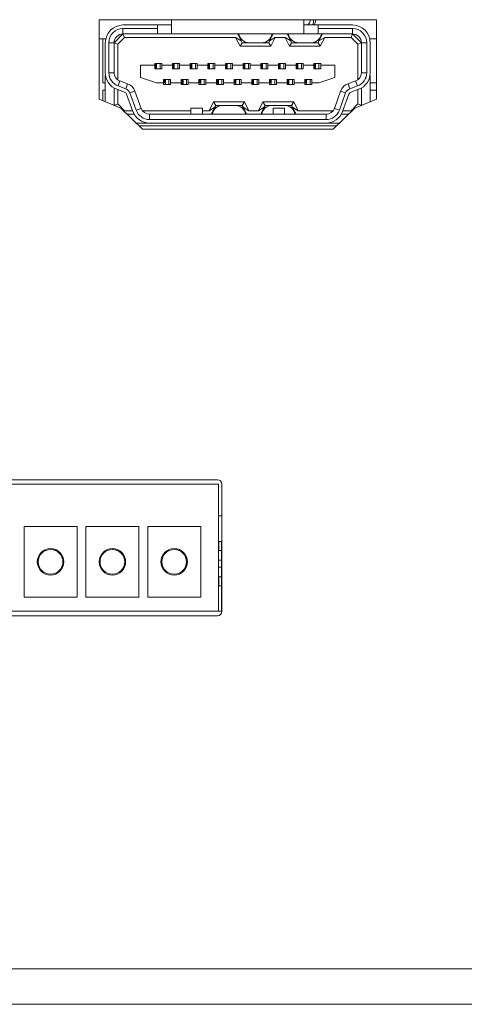
# Model space of a CAD drawing. Units: millimetres. Extents: x 45 to 1467, y 92 to 436.
# Drawn here: x 1072 to 1097, y 105 to 161 of the extents above; entities that cross this region are included whole.
import ezdxf

# ---------------------------------------------------------------- set-up
doc = ezdxf.new("R2010")
doc.units = ezdxf.units.MM

msp = doc.modelspace()

# ---------------------------------------------------------------- linework, layer by layer
at = {"color": 7, "linetype": 'Continuous', "lineweight": 15}
for p, q in [((1092.182, 160.927), (1076.482, 160.927)), ((1076.482, 160.927), (1076.482, 156.427)), ((1077.832, 160.627), (1079.782, 160.627)), ((1079.782, 160.427), (1079.782, 160.627)), ((1079.782, 160.627), (1080.582, 160.627)), ((1080.582, 160.927), (1080.582, 160.127)), ((1088.082, 160.127), (1088.082, 160.927)), ((1088.082, 160.627), (1088.882, 160.627)), ((1088.882, 160.627), (1088.882, 160.427)), ((1088.882, 160.627), (1090.832, 160.627)), ((1092.182, 156.427), (1092.182, 160.927)), ((1077.332, 159.627), (1077.832, 160.127)), ((1077.915, 159.927), (1077.532, 159.545)), ((1077.832, 160.427), (1077.832, 160.127)), ((1079.782, 160.427), (1077.832, 160.427)), ((1079.782, 160.127), (1077.832, 160.127)), ((1077.832, 160.127), (1077.915, 159.927)), ((1084.209, 159.927), (1077.915, 159.927)), ((1079.782, 160.127), (1079.782, 160.427)), ((1080.582, 160.127), (1079.782, 160.127)), ((1088.082, 160.127), (1080.582, 160.127)), ((1084.532, 159.727), (1084.209, 159.927)), ((1084.459, 159.427), (1084.209, 159.927)), ((1084.332, 160.127), (1084.532, 159.727)), ((1086.132, 159.727), (1086.332, 160.127)), ((1086.456, 159.927), (1086.132, 159.727)), ((1086.456, 159.927), (1086.206, 159.427)), ((1087.009, 159.927), (1086.456, 159.927)), ((1087.332, 159.727), (1087.009, 159.927)), ((1087.259, 159.427), (1087.009, 159.927)), ((1087.132, 160.127), (1087.332, 159.727)), ((1088.882, 160.127), (1088.082, 160.127)), ((1090.832, 160.427), (1088.882, 160.427)), ((1088.882, 160.427), (1088.882, 160.127)), ((1090.832, 160.127), (1088.882, 160.127)), ((1088.932, 159.727), (1089.132, 160.127)), ((1089.256, 159.927), (1088.932, 159.727)), ((1089.256, 159.927), (1089.006, 159.427)), ((1090.75, 159.927), (1089.256, 159.927)), ((1090.832, 160.127), (1090.75, 159.927)), ((1091.132, 159.545), (1090.75, 159.927)), ((1090.832, 160.127), (1090.832, 160.427)), ((1090.832, 160.127), (1091.332, 159.627)), ((1076.682, 159.847), (1076.482, 159.847)), ((1076.682, 157.347), (1076.682, 159.847)), ((1076.857, 159.847), (1076.682, 159.847)), ((1076.832, 157.927), (1076.832, 159.627)), ((1077.032, 159.627), (1077.032, 157.927)), ((1077.332, 159.627), (1077.032, 159.627)), ((1077.332, 159.627), (1077.332, 157.927)), ((1077.332, 159.627), (1077.532, 159.545)), ((1077.532, 159.545), (1077.532, 157.527)), ((1084.459, 159.427), (1084.582, 159.627)), ((1086.206, 159.427), (1084.459, 159.427)), ((1084.582, 159.627), (1084.532, 159.727)), ((1084.98, 159.627), (1084.582, 159.627)), ((1085.685, 159.627), (1084.98, 159.627)), ((1086.082, 159.627), (1085.685, 159.627)), ((1086.132, 159.727), (1086.082, 159.627)), ((1086.206, 159.427), (1086.082, 159.627)), ((1087.259, 159.427), (1087.382, 159.627)), ((1089.006, 159.427), (1087.259, 159.427)), ((1087.382, 159.627), (1087.332, 159.727)), ((1087.78, 159.627), (1087.382, 159.627)), ((1088.485, 159.627), (1087.78, 159.627)), ((1088.882, 159.627), (1088.485, 159.627)), ((1088.932, 159.727), (1088.882, 159.627)), ((1089.006, 159.427), (1088.882, 159.627)), ((1091.332, 159.627), (1091.132, 159.545)), ((1091.132, 157.527), (1091.132, 159.545)), ((1091.332, 157.927), (1091.332, 159.627)), ((1091.632, 159.627), (1091.332, 159.627)), ((1091.632, 157.927), (1091.632, 159.627)), ((1092.182, 159.847), (1091.808, 159.847)), ((1091.832, 159.627), (1091.832, 157.927)), ((1078.832, 157.652), (1078.832, 158.352)), ((1078.832, 158.352), (1079.632, 158.352)), ((1079.632, 158.452), (1079.732, 158.452)), ((1079.632, 158.352), (1079.632, 158.452)), ((1079.682, 158.397), (1079.632, 158.397)), ((1079.632, 158.152), (1079.632, 158.352)), ((1079.682, 158.397), (1079.732, 158.397)), ((1079.682, 158.397), (1079.682, 158.152)), ((1079.732, 158.452), (1079.932, 158.452)), ((1079.732, 158.452), (1079.732, 158.152)), ((1079.932, 158.452), (1079.932, 158.152)), ((1079.932, 158.452), (1080.032, 158.452)), ((1080.032, 158.452), (1080.032, 158.352)), ((1080.032, 158.352), (1080.032, 158.152)), ((1080.032, 158.352), (1080.632, 158.352)), ((1080.632, 158.452), (1080.732, 158.452)), ((1080.632, 158.352), (1080.632, 158.452)), ((1080.632, 158.152), (1080.632, 158.352)), ((1080.682, 158.152), (1080.682, 158.452)), ((1080.732, 158.452), (1080.932, 158.452)), ((1080.732, 158.452), (1080.732, 158.152)), ((1080.932, 158.452), (1080.932, 158.152)), ((1080.932, 158.452), (1081.032, 158.452)), ((1081.032, 158.452), (1081.032, 158.352)), ((1081.032, 158.352), (1081.032, 158.152)), ((1081.032, 158.352), (1081.632, 158.352)), ((1081.632, 158.452), (1081.732, 158.452)), ((1081.632, 158.352), (1081.632, 158.452)), ((1081.682, 158.397), (1081.632, 158.397)), ((1081.632, 158.152), (1081.632, 158.352)), ((1081.682, 158.397), (1081.732, 158.397)), ((1081.682, 158.397), (1081.682, 158.152)), ((1081.732, 158.452), (1081.932, 158.452)), ((1081.732, 158.452), (1081.732, 158.152)), ((1081.932, 158.452), (1081.932, 158.152)), ((1081.932, 158.452), (1082.032, 158.452)), ((1082.032, 158.452), (1082.032, 158.352)), ((1082.032, 158.352), (1082.032, 158.152)), ((1082.032, 158.352), (1082.632, 158.352)), ((1082.632, 158.452), (1082.732, 158.452)), ((1082.632, 158.352), (1082.632, 158.452)), ((1082.632, 158.152), (1082.632, 158.352)), ((1082.682, 158.152), (1082.682, 158.452)), ((1082.732, 158.452), (1082.932, 158.452)), ((1082.732, 158.452), (1082.732, 158.152)), ((1082.932, 158.452), (1082.932, 158.152)), ((1082.932, 158.452), (1083.032, 158.452)), ((1083.032, 158.452), (1083.032, 158.352)), ((1083.032, 158.352), (1083.032, 158.152)), ((1083.032, 158.352), (1083.632, 158.352)), ((1083.632, 158.452), (1083.732, 158.452)), ((1083.632, 158.352), (1083.632, 158.452)), ((1083.682, 158.397), (1083.632, 158.397)), ((1083.632, 158.152), (1083.632, 158.352)), ((1083.682, 158.397), (1083.732, 158.397)), ((1083.682, 158.397), (1083.682, 158.152)), ((1083.732, 158.452), (1083.932, 158.452)), ((1083.732, 158.452), (1083.732, 158.152)), ((1083.932, 158.452), (1083.932, 158.152)), ((1083.932, 158.452), (1084.032, 158.452)), ((1084.032, 158.452), (1084.032, 158.352)), ((1084.032, 158.352), (1084.032, 158.152)), ((1084.032, 158.352), (1084.632, 158.352)), ((1084.632, 158.452), (1084.732, 158.452)), ((1084.632, 158.352), (1084.632, 158.452)), ((1084.632, 158.152), (1084.632, 158.352)), ((1084.682, 158.152), (1084.682, 158.452)), ((1084.732, 158.452), (1084.932, 158.452)), ((1084.732, 158.452), (1084.732, 158.152)), ((1084.932, 158.452), (1084.932, 158.152)), ((1084.932, 158.452), (1085.032, 158.452)), ((1085.032, 158.452), (1085.032, 158.352)), ((1085.032, 158.352), (1085.032, 158.152)), ((1085.032, 158.352), (1085.632, 158.352)), ((1085.632, 158.452), (1085.732, 158.452)), ((1085.632, 158.352), (1085.632, 158.452)), ((1085.682, 158.397), (1085.632, 158.397)), ((1085.632, 158.152), (1085.632, 158.352)), ((1085.682, 158.397), (1085.732, 158.397)), ((1085.682, 158.397), (1085.682, 158.152)), ((1085.732, 158.452), (1085.932, 158.452)), ((1085.732, 158.452), (1085.732, 158.152)), ((1085.932, 158.452), (1085.932, 158.152)), ((1085.932, 158.452), (1086.032, 158.452)), ((1086.032, 158.452), (1086.032, 158.352)), ((1086.032, 158.352), (1086.032, 158.152)), ((1086.032, 158.352), (1086.632, 158.352)), ((1086.632, 158.452), (1086.732, 158.452)), ((1086.632, 158.352), (1086.632, 158.452)), ((1086.632, 158.152), (1086.632, 158.352)), ((1086.682, 158.152), (1086.682, 158.452)), ((1086.732, 158.452), (1086.932, 158.452)), ((1086.732, 158.452), (1086.732, 158.152)), ((1086.932, 158.452), (1086.932, 158.152)), ((1086.932, 158.452), (1087.032, 158.452)), ((1087.032, 158.452), (1087.032, 158.352)), ((1087.032, 158.352), (1087.032, 158.152)), ((1087.032, 158.352), (1087.632, 158.352)), ((1087.632, 158.452), (1087.732, 158.452)), ((1087.632, 158.352), (1087.632, 158.452)), ((1087.682, 158.397), (1087.632, 158.397)), ((1087.632, 158.152), (1087.632, 158.352)), ((1087.682, 158.397), (1087.732, 158.397)), ((1087.682, 158.397), (1087.682, 158.152)), ((1087.732, 158.452), (1087.932, 158.452)), ((1087.732, 158.452), (1087.732, 158.152)), ((1087.932, 158.452), (1087.932, 158.152)), ((1087.932, 158.452), (1088.032, 158.452)), ((1088.032, 158.452), (1088.032, 158.352)), ((1088.032, 158.352), (1088.032, 158.152)), ((1088.032, 158.352), (1088.632, 158.352)), ((1088.632, 158.452), (1088.732, 158.452)), ((1088.632, 158.352), (1088.632, 158.452)), ((1088.632, 158.152), (1088.632, 158.352)), ((1088.682, 158.152), (1088.682, 158.452)), ((1088.732, 158.452), (1088.732, 158.152)), ((1088.732, 158.452), (1088.932, 158.452)), ((1088.932, 158.452), (1088.932, 158.152)), ((1088.932, 158.452), (1089.032, 158.452)), ((1089.032, 158.452), (1089.032, 158.352)), ((1089.032, 158.352), (1089.032, 158.152)), ((1089.032, 158.352), (1089.832, 158.352)), ((1089.832, 158.352), (1089.832, 157.652)), ((1076.843, 157.782), (1076.832, 157.782)), ((1076.832, 156.284), (1076.832, 157.782)), ((1077.032, 157.927), (1077.332, 157.927)), ((1080.032, 158.152), (1079.632, 158.152)), ((1081.032, 158.152), (1080.632, 158.152)), ((1082.032, 158.152), (1081.632, 158.152)), ((1083.032, 158.152), (1082.632, 158.152)), ((1084.032, 158.152), (1083.632, 158.152)), ((1085.032, 158.152), (1084.632, 158.152)), ((1086.032, 158.152), (1085.632, 158.152)), ((1087.032, 158.152), (1086.632, 158.152)), ((1088.032, 158.152), (1087.632, 158.152)), ((1089.032, 158.152), (1088.632, 158.152)), ((1091.332, 157.927), (1091.632, 157.927)), ((1091.822, 157.782), (1091.832, 157.782)), ((1091.832, 157.782), (1091.832, 156.284)), ((1076.832, 157.347), (1076.682, 157.347)), ((1077.661, 157.458), (1077.559, 157.176)), ((1077.559, 157.176), (1077.986, 157.02)), ((1077.661, 157.458), (1078.088, 157.302)), ((1078.088, 157.302), (1077.986, 157.02)), ((1079.732, 157.352), (1078.832, 157.652)), ((1079.732, 157.352), (1080.132, 157.352)), ((1080.132, 157.352), (1080.132, 157.552)), ((1080.132, 157.552), (1080.532, 157.552)), ((1080.132, 157.252), (1080.132, 157.352)), ((1080.182, 157.347), (1080.132, 157.347)), ((1080.232, 157.252), (1080.132, 157.252)), ((1080.182, 157.552), (1080.182, 157.347)), ((1080.232, 157.252), (1080.232, 157.552)), ((1080.432, 157.252), (1080.232, 157.252)), ((1080.432, 157.252), (1080.432, 157.552)), ((1080.532, 157.252), (1080.432, 157.252)), ((1080.532, 157.552), (1080.532, 157.352)), ((1080.532, 157.352), (1081.132, 157.352)), ((1080.532, 157.352), (1080.532, 157.252)), ((1081.132, 157.552), (1081.532, 157.552)), ((1081.132, 157.352), (1081.132, 157.552)), ((1081.132, 157.252), (1081.132, 157.352)), ((1081.182, 157.347), (1081.132, 157.347)), ((1081.232, 157.252), (1081.132, 157.252)), ((1081.182, 157.252), (1081.182, 157.552)), ((1081.232, 157.252), (1081.232, 157.552)), ((1081.232, 157.252), (1081.432, 157.252)), ((1081.432, 157.252), (1081.432, 157.552)), ((1081.532, 157.252), (1081.432, 157.252)), ((1081.532, 157.552), (1081.532, 157.352)), ((1081.532, 157.352), (1082.132, 157.352)), ((1081.532, 157.352), (1081.532, 157.252)), ((1082.132, 157.552), (1082.532, 157.552)), ((1082.132, 157.352), (1082.132, 157.552)), ((1082.132, 157.252), (1082.132, 157.352)), ((1082.182, 157.347), (1082.132, 157.347)), ((1082.232, 157.252), (1082.132, 157.252)), ((1082.182, 157.552), (1082.182, 157.347)), ((1082.232, 157.252), (1082.232, 157.552)), ((1082.432, 157.252), (1082.232, 157.252)), ((1082.432, 157.252), (1082.432, 157.552)), ((1082.532, 157.252), (1082.432, 157.252)), ((1082.532, 157.552), (1082.532, 157.352)), ((1082.532, 157.352), (1083.132, 157.352)), ((1082.532, 157.352), (1082.532, 157.252)), ((1083.132, 157.552), (1083.532, 157.552)), ((1083.132, 157.352), (1083.132, 157.552)), ((1083.132, 157.252), (1083.132, 157.352)), ((1083.182, 157.347), (1083.132, 157.347)), ((1083.232, 157.252), (1083.132, 157.252)), ((1083.182, 157.252), (1083.182, 157.552)), ((1083.232, 157.252), (1083.232, 157.552)), ((1083.432, 157.252), (1083.232, 157.252)), ((1083.432, 157.252), (1083.432, 157.552)), ((1083.532, 157.252), (1083.432, 157.252)), ((1083.532, 157.552), (1083.532, 157.352)), ((1083.532, 157.352), (1084.132, 157.352)), ((1083.532, 157.352), (1083.532, 157.252)), ((1084.132, 157.552), (1084.532, 157.552)), ((1084.132, 157.352), (1084.132, 157.552)), ((1084.132, 157.252), (1084.132, 157.352)), ((1084.182, 157.347), (1084.132, 157.347)), ((1084.232, 157.252), (1084.132, 157.252)), ((1084.182, 157.552), (1084.182, 157.347)), ((1084.232, 157.252), (1084.232, 157.552)), ((1084.432, 157.252), (1084.232, 157.252)), ((1084.432, 157.252), (1084.432, 157.552)), ((1084.532, 157.252), (1084.432, 157.252)), ((1084.532, 157.552), (1084.532, 157.352)), ((1084.532, 157.352), (1085.132, 157.352)), ((1084.532, 157.352), (1084.532, 157.252)), ((1085.132, 157.552), (1085.532, 157.552)), ((1085.132, 157.352), (1085.132, 157.552)), ((1085.132, 157.252), (1085.132, 157.352)), ((1085.182, 157.347), (1085.132, 157.347)), ((1085.232, 157.252), (1085.132, 157.252)), ((1085.182, 157.252), (1085.182, 157.552)), ((1085.232, 157.252), (1085.232, 157.552)), ((1085.432, 157.252), (1085.232, 157.252)), ((1085.432, 157.252), (1085.432, 157.552)), ((1085.532, 157.252), (1085.432, 157.252)), ((1085.532, 157.552), (1085.532, 157.352)), ((1085.532, 157.352), (1086.132, 157.352)), ((1085.532, 157.352), (1085.532, 157.252)), ((1086.132, 157.552), (1086.532, 157.552)), ((1086.132, 157.352), (1086.132, 157.552)), ((1086.132, 157.252), (1086.132, 157.352)), ((1086.182, 157.347), (1086.132, 157.347)), ((1086.232, 157.252), (1086.132, 157.252)), ((1086.182, 157.552), (1086.182, 157.347)), ((1086.232, 157.252), (1086.232, 157.552)), ((1086.432, 157.252), (1086.232, 157.252)), ((1086.432, 157.252), (1086.432, 157.552)), ((1086.532, 157.252), (1086.432, 157.252)), ((1086.532, 157.552), (1086.532, 157.352)), ((1086.532, 157.352), (1087.132, 157.352)), ((1086.532, 157.352), (1086.532, 157.252)), ((1087.132, 157.552), (1087.532, 157.552)), ((1087.132, 157.352), (1087.132, 157.552)), ((1087.132, 157.252), (1087.132, 157.352)), ((1087.182, 157.347), (1087.132, 157.347)), ((1087.232, 157.252), (1087.132, 157.252)), ((1087.182, 157.252), (1087.182, 157.552)), ((1087.232, 157.252), (1087.232, 157.552)), ((1087.432, 157.252), (1087.232, 157.252)), ((1087.432, 157.252), (1087.432, 157.552)), ((1087.532, 157.252), (1087.432, 157.252)), ((1087.532, 157.552), (1087.532, 157.352)), ((1087.532, 157.352), (1088.132, 157.352)), ((1087.532, 157.352), (1087.532, 157.252)), ((1088.132, 157.552), (1088.532, 157.552)), ((1088.132, 157.352), (1088.132, 157.552)), ((1088.132, 157.252), (1088.132, 157.352)), ((1088.182, 157.347), (1088.132, 157.347)), ((1088.232, 157.252), (1088.132, 157.252)), ((1088.182, 157.552), (1088.182, 157.347)), ((1088.232, 157.252), (1088.232, 157.552)), ((1088.432, 157.252), (1088.232, 157.252)), ((1088.432, 157.252), (1088.432, 157.552)), ((1088.532, 157.252), (1088.432, 157.252)), ((1088.532, 157.552), (1088.532, 157.352)), ((1088.532, 157.352), (1088.932, 157.352)), ((1088.532, 157.352), (1088.532, 157.252)), ((1089.832, 157.652), (1088.932, 157.352)), ((1090.576, 157.302), (1091.003, 157.458)), ((1090.576, 157.302), (1090.679, 157.02)), ((1090.679, 157.02), (1091.106, 157.176)), ((1091.106, 157.176), (1091.003, 157.458)), ((1092.182, 157.347), (1091.832, 157.347)), ((1076.682, 156.947), (1076.832, 156.947)), ((1076.682, 156.345), (1076.682, 156.947)), ((1077.332, 157.061), (1077.332, 156.079)), ((1077.917, 156.832), (1077.49, 156.988)), ((1077.532, 156.972), (1077.532, 156.16)), ((1078.393, 155.735), (1078.037, 156.713)), ((1078.507, 156.884), (1078.225, 156.781)), ((1078.225, 156.781), (1078.581, 155.804)), ((1078.507, 156.884), (1078.862, 155.906)), ((1089.802, 155.906), (1090.158, 156.884)), ((1090.084, 155.804), (1090.44, 156.781)), ((1090.158, 156.884), (1090.44, 156.781)), ((1090.628, 156.713), (1090.272, 155.735)), ((1091.174, 156.988), (1090.747, 156.832)), ((1091.132, 156.16), (1091.132, 156.972)), ((1091.332, 156.079), (1091.332, 157.061)), ((1091.832, 156.947), (1092.182, 156.947)), ((1076.482, 156.427), (1077.702, 155.927)), ((1077.334, 156.078), (1077.532, 156.16)), ((1077.532, 156.16), (1077.915, 155.777)), ((1082.709, 155.777), (1082.959, 156.277)), ((1082.959, 156.277), (1083.082, 156.077)), ((1082.959, 156.277), (1084.706, 156.277)), ((1083.032, 155.977), (1083.082, 156.077)), ((1083.082, 156.077), (1083.48, 156.077)), ((1083.48, 156.077), (1084.185, 156.077)), ((1084.185, 156.077), (1084.582, 156.077)), ((1084.706, 156.277), (1084.582, 156.077)), ((1084.582, 156.077), (1084.632, 155.977)), ((1084.706, 156.277), (1084.956, 155.777)), ((1085.509, 155.777), (1085.759, 156.277)), ((1085.759, 156.277), (1085.882, 156.077)), ((1085.759, 156.277), (1087.506, 156.277)), ((1085.832, 155.977), (1085.882, 156.077)), ((1085.882, 156.077), (1086.28, 156.077)), ((1086.28, 156.077), (1086.985, 156.077)), ((1086.985, 156.077), (1087.382, 156.077)), ((1087.506, 156.277), (1087.382, 156.077)), ((1087.382, 156.077), (1087.432, 155.977)), ((1087.506, 156.277), (1087.756, 155.777)), ((1090.75, 155.777), (1091.132, 156.16)), ((1090.962, 155.927), (1092.182, 156.427)), ((1091.33, 156.078), (1091.132, 156.16)), ((1077.702, 155.927), (1078.932, 154.727)), ((1077.898, 155.736), (1077.915, 155.777)), ((1077.915, 155.777), (1078.377, 155.777)), ((1078.061, 155.577), (1078.466, 155.577)), ((1078.581, 155.804), (1078.862, 155.906)), ((1078.932, 155.777), (1081.682, 155.777)), ((1079.332, 155.577), (1079.332, 155.277)), ((1079.332, 155.577), (1089.332, 155.577)), ((1081.682, 155.577), (1081.682, 155.927)), ((1081.682, 155.927), (1082.332, 155.927)), ((1082.332, 155.927), (1082.332, 155.577)), ((1082.332, 155.777), (1082.709, 155.777)), ((1082.709, 155.777), (1083.032, 155.977)), ((1083.032, 155.977), (1082.832, 155.577)), ((1084.632, 155.977), (1084.956, 155.777)), ((1084.832, 155.577), (1084.632, 155.977)), ((1084.956, 155.777), (1085.509, 155.777)), ((1085.509, 155.777), (1085.832, 155.977)), ((1085.832, 155.977), (1085.632, 155.577)), ((1086.332, 155.577), (1086.332, 155.927)), ((1086.332, 155.927), (1086.982, 155.927)), ((1086.982, 155.927), (1086.982, 155.577)), ((1087.432, 155.977), (1087.756, 155.777)), ((1087.632, 155.577), (1087.432, 155.977)), ((1087.756, 155.777), (1089.732, 155.777)), ((1089.332, 155.277), (1089.332, 155.577)), ((1089.732, 154.727), (1090.962, 155.927)), ((1089.802, 155.906), (1090.084, 155.804)), ((1090.198, 155.577), (1090.604, 155.577)), ((1090.287, 155.777), (1090.75, 155.777)), ((1090.767, 155.736), (1090.75, 155.777)), ((1079.332, 155.077), (1078.574, 155.077)), ((1089.937, 154.927), (1078.727, 154.927)), ((1079.332, 155.277), (1089.332, 155.277)), ((1089.332, 155.077), (1079.332, 155.077)), ((1090.091, 155.077), (1089.332, 155.077)), ((1078.932, 154.727), (1089.732, 154.727)), ((1083.182, 134.897), (1035.582, 134.897)), ((1083.232, 134.647), (1067.732, 134.647)), ((1083.232, 134.647), (1083.232, 127.447)), ((1083.432, 127.447), (1083.432, 134.647)), ((1083.432, 132.847), (1083.232, 132.847)), ((1072.232, 132.247), (1072.232, 128.247)), ((1075.232, 132.247), (1072.232, 132.247)), ((1075.232, 128.247), (1075.232, 132.247)), ((1075.732, 132.247), (1075.732, 128.247)), ((1078.732, 132.247), (1075.732, 132.247)), ((1078.732, 128.247), (1078.732, 132.247)), ((1079.232, 132.247), (1079.232, 128.247)), ((1082.232, 132.247), (1079.232, 132.247)), ((1082.232, 128.247), (1082.232, 132.247)), ((1073.912, 130.975), (1073.912, 130.924)), ((1077.262, 130.947), (1077.262, 130.997)), ((1077.412, 130.975), (1077.412, 130.924)), ((1080.912, 130.924), (1080.912, 130.975)), ((1083.262, 131.397), (1083.412, 131.397)), ((1083.262, 130.897), (1083.262, 131.397)), ((1083.412, 131.397), (1083.412, 130.897)), ((1083.432, 131.397), (1083.412, 131.397)), ((1073.412, 130.897), (1073.358, 130.897)), ((1073.412, 130.926), (1073.412, 130.897)), ((1073.412, 130.87), (1073.412, 130.897)), ((1074.062, 130.897), (1073.992, 130.897)), ((1074.062, 130.921), (1074.062, 130.897)), ((1074.412, 130.564), (1074.412, 130.413)), ((1076.912, 130.87), (1076.912, 130.926)), ((1077.912, 130.564), (1077.912, 130.413)), ((1080.412, 130.926), (1080.412, 130.87)), ((1081.412, 130.413), (1081.412, 130.564)), ((1083.412, 130.897), (1083.262, 130.897)), ((1083.412, 127.447), (1083.412, 130.897)), ((1073.04, 130.347), (1072.989, 130.347)), ((1073.032, 130.247), (1073.032, 129.995)), ((1074.432, 129.995), (1074.432, 130.247)), ((1076.532, 130.247), (1076.532, 129.995)), ((1077.976, 130.347), (1077.925, 130.347)), ((1077.932, 129.995), (1077.932, 130.247)), ((1080.04, 130.347), (1079.989, 130.347)), ((1080.032, 130.247), (1080.032, 129.995)), ((1081.432, 129.995), (1081.432, 130.247)), ((1083.412, 130.347), (1083.232, 130.347)), ((1083.232, 129.947), (1083.412, 129.947)), ((1083.262, 129.397), (1083.412, 129.397)), ((1083.262, 128.897), (1083.262, 129.397)), ((1083.412, 128.897), (1083.262, 128.897)), ((1072.232, 128.247), (1075.232, 128.247)), ((1075.732, 128.247), (1078.732, 128.247)), ((1079.232, 128.247), (1082.232, 128.247)), ((1035.582, 127.197), (1083.182, 127.197)), ((1067.732, 127.447), (1083.232, 127.447)), ((1083.432, 127.447), (1083.232, 127.447)), ((1442.332, 107.207), (1010.332, 107.207)), ((1442.332, 105.207), (1010.332, 105.207))]:
    msp.add_line(p, q, dxfattribs=at)
at = {"color": 8, "linetype": 'Continuous', "lineweight": 15}
for p, q in [((1073.412, 130.897), (1073.473, 130.897)), ((1077.492, 130.897), (1077.607, 130.897)), ((1083.412, 130.897), (1083.432, 130.897))]:
    msp.add_line(p, q, dxfattribs=at)
at = {"color": 7, "linetype": 'Continuous', "lineweight": 15}
for centre, radius in [((1073.732, 130.247), 0.75), ((1073.732, 130.247), 0.7), ((1077.232, 130.247), 0.75), ((1077.232, 130.247), 0.7), ((1080.732, 130.247), 0.75), ((1080.732, 130.247), 0.7)]:
    msp.add_circle(centre, radius, dxfattribs=at)
for centre, radius, start, end in [((1077.832, 159.627), 1, 90, 180), ((1088.128, 160.878), 0.3, 303.3028, 9.4519), ((1088.128, 160.878), 0.5, 329.9028, 5.6546), ((1088.128, 160.878), 0.6, 335.2985, 4.7099), ((1090.832, 159.627), 1, 0, 90), ((1077.832, 159.627), 0.8, 90, 180), ((1077.832, 159.627), 0.5, 90, 180), ((1084.98, 160.227), 0.6, 189.5941, 270), ((1085.685, 160.227), 0.6, 270, 350.4059), ((1087.78, 160.227), 0.6, 189.5941, 270), ((1088.485, 160.227), 0.6, 270, 350.4059), ((1090.832, 159.627), 0.8, 0, 90), ((1090.832, 159.627), 0.5, 0, 90), ((1077.832, 157.927), 1, 180, 250), ((1077.832, 157.927), 0.8, 180, 250), ((1077.832, 157.927), 0.5, 180, 250), ((1090.832, 157.927), 0.5, 290, 0), ((1090.832, 157.927), 0.8, 290, 0), ((1090.832, 157.927), 1, 290, 0), ((1077.849, 156.644), 0.7, 20, 70), ((1090.816, 156.644), 0.7, 110, 160), ((1077.849, 156.644), 0.2, 20, 70), ((1077.849, 156.644), 0.4, 20, 70), ((1090.816, 156.644), 0.4, 110, 160), ((1090.816, 156.644), 0.2, 110, 160), ((1083.48, 155.477), 0.6, 90, 170.4059), ((1084.185, 155.477), 0.6, 9.5941, 90), ((1086.28, 155.477), 0.6, 90, 170.4059), ((1086.985, 155.477), 0.6, 9.5941, 90), ((1079.332, 156.077), 1, 200, 270), ((1079.332, 156.077), 0.8, 200, 270), ((1079.332, 156.077), 0.5, 200, 270), ((1089.332, 156.077), 0.5, 270, 340), ((1089.332, 156.077), 0.8, 270, 340), ((1089.332, 156.077), 1, 270, 340), ((1083.182, 134.647), 0.25, 360, 90), ((1083.182, 127.447), 0.25, 270, 0)]:
    msp.add_arc(centre, radius, start, end, dxfattribs=at)

doc.saveas('drawing.dxf')
